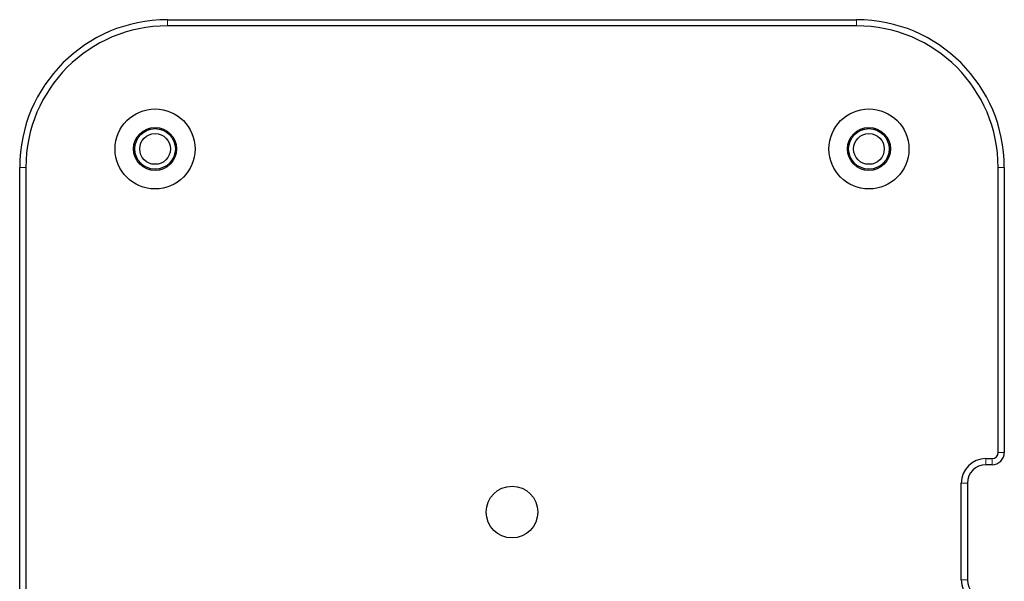
# Model space of a CAD drawing. Extents: x 98 to 679, y 71 to 478.
# Drawn here: x 519 to 599, y 266 to 312 of the extents above; entities that cross this region are included whole.
import ezdxf

# ---------------------------------------------------------------- set-up
doc = ezdxf.new("R2010")
doc.units = 0
doc.header["$LTSCALE"] = 0.707071
doc.header["$MEASUREMENT"] = 0
doc.layers.get('0').update_dxf_attribs({"linetype": 'CONTINUOUS'})

msp = doc.modelspace()

# ---------------------------------------------------------------- linework, layer by layer
at = {"color": 7, "linetype": 'Continuous', "lineweight": 25}
for p, q in [((530.691, 312.065), (586.691, 312.065)), ((586.691, 311.565), (530.691, 311.565)), ((518.691, 204.065), (518.691, 300.065)), ((519.191, 300.065), (519.191, 204.065)), ((598.191, 276.915), (598.191, 300.065)), ((598.691, 300.065), (598.691, 276.915)), ((597.191, 276.415), (597.691, 276.415)), ((597.691, 275.915), (597.191, 275.915)), ((595.191, 266.565), (595.191, 274.415)), ((595.691, 274.415), (595.691, 266.565))]:
    msp.add_line(p, q, dxfattribs=at)
at = {"color": 8, "linetype": 'Continuous', "lineweight": 18}
for p, q in [((530.691, 312.065), (530.691, 311.565)), ((586.691, 312.065), (586.691, 311.565)), ((518.691, 300.065), (519.191, 300.065)), ((598.691, 300.065), (598.191, 300.065)), ((598.691, 276.915), (598.191, 276.915)), ((597.191, 275.915), (597.191, 276.415)), ((597.691, 275.915), (597.691, 276.415)), ((595.691, 274.415), (595.191, 274.415)), ((595.691, 266.565), (595.191, 266.565))]:
    msp.add_line(p, q, dxfattribs=at)
at = {"color": 7, "linetype": 'Continuous', "lineweight": 25}
for centre, radius in [((529.691, 301.565), 3.25), ((587.691, 301.565), 3.25), ((529.691, 301.565), 1.75), ((529.691, 301.565), 1.65), ((587.691, 301.565), 1.75), ((587.691, 301.565), 1.65), ((529.691, 301.565), 1.25), ((587.691, 301.565), 1.25), ((558.691, 272.065), 2.1)]:
    msp.add_circle(centre, radius, dxfattribs=at)
for centre, radius, start, end in [((530.691, 300.065), 12, 90, 180), ((586.691, 300.065), 12, 0, 90), ((530.691, 300.065), 11.5, 90, 180), ((586.691, 300.065), 11.5, 0, 90), ((597.691, 276.915), 0.5, 270, 0), ((597.691, 276.915), 1, 270, 0), ((597.191, 274.415), 2, 90, 180), ((597.191, 274.415), 1.5, 90, 180), ((597.191, 266.565), 2, 180, 270), ((597.191, 266.565), 1.5, 180, 270)]:
    msp.add_arc(centre, radius, start, end, dxfattribs=at)

doc.saveas('drawing.dxf')
